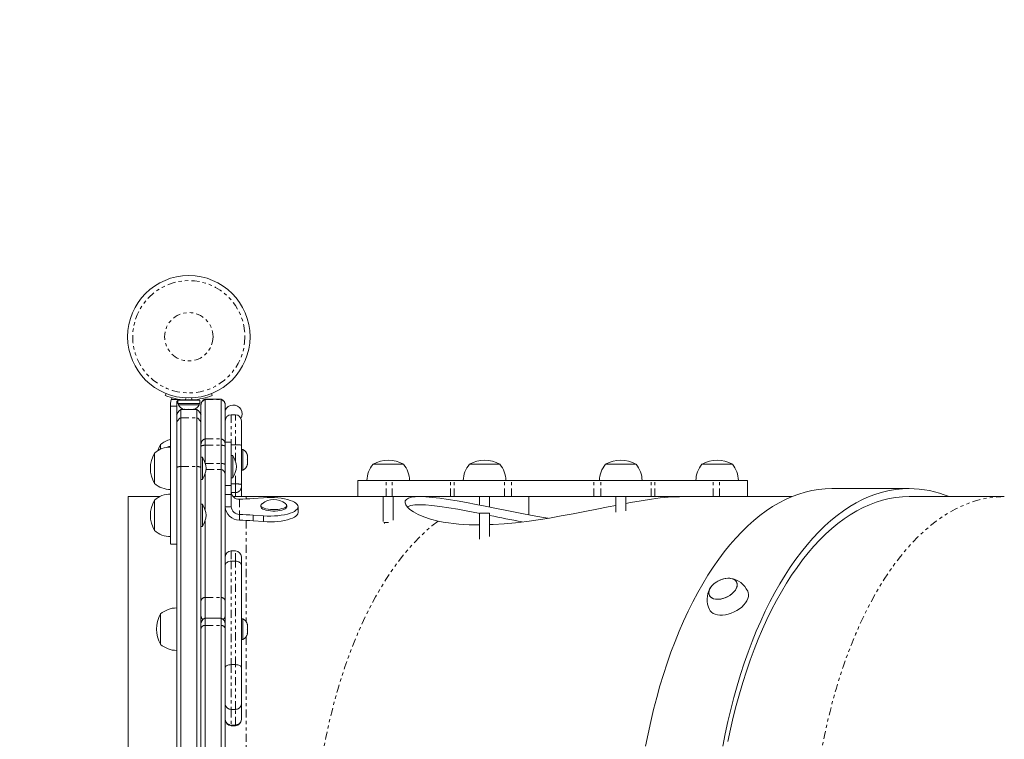
# Model space of a CAD drawing. Extents: x -2111 to -1777, y 353 to 622.
# Drawn here: x -1972 to -1942, y 470 to 492 of the extents above; entities that cross this region are included whole.
import ezdxf

# ---------------------------------------------------------------- set-up
doc = ezdxf.new("R2010")
doc.units = 0
doc.header["$MEASUREMENT"] = 0
doc.linetypes.add('PHANTOM', pattern=[0.5, 0.25, -0.05, 0.05, -0.05, 0.05, -0.05])
doc.layers.add('CONSTRUCTION', color=7, linetype='CONTINUOUS')
doc.layers.add('CONTOUR', color=7, linetype='CONTINUOUS')

msp = doc.modelspace()

# ---------------------------------------------------------------- linework, layer by layer
at = {"layer": 'CONSTRUCTION'}
msp.add_lwpolyline([(-1870.338, 568.235), (-1968.792, 568.235, 0.414214), (-2052.792, 484.235), (-2052.792, 446.455, 0.414214), (-1968.792, 362.455), (-1870.338, 362.455, 0.414214), (-1786.338, 446.455), (-1786.338, 484.235, 0.414214)], format="xyb", close=True, dxfattribs=at)
at = {"layer": 'CONTOUR', "linetype": 'Continuous', "lineweight": 15}
for p, q in [((-1967.644, 480.533), (-1967.62, 480.592)), ((-1967.48, 480.298), (-1967.46, 480.405)), ((-1967.258, 480.392), (-1967.258, 480.286)), ((-1967.258, 480.392), (-1966.577, 480.392)), ((-1967.258, 480.286), (-1967.258, 480.376)), ((-1966.73, 480.392), (-1966.73, 480.403)), ((-1966.577, 480.286), (-1966.577, 480.392)), ((-1965.917, 480.419), (-1966.417, 480.419)), ((-1966.417, 480.419), (-1966.417, 480.405)), ((-1966.417, 480.405), (-1966.417, 479.192)), ((-1966.214, 480.592), (-1966.191, 480.533)), ((-1965.917, 480.419), (-1965.917, 480.405)), ((-1965.917, 480.405), (-1965.917, 479.192)), ((-1967.48, 480.197), (-1967.48, 480.298)), ((-1967.48, 480.197), (-1967.48, 475.949)), ((-1967.292, 480.298), (-1967.292, 480.197)), ((-1967.292, 480.197), (-1967.292, 478.32)), ((-1967.258, 480.286), (-1966.577, 480.286)), ((-1967.236, 480.286), (-1967.236, 480.239)), ((-1967.236, 480.239), (-1966.599, 480.239)), ((-1966.667, 480.095), (-1967.167, 480.095)), ((-1967.167, 479.844), (-1967.167, 480.095)), ((-1967.066, 480.107), (-1967.029, 480.099)), ((-1967.047, 480.099), (-1967.066, 480.107)), ((-1967.058, 480.099), (-1967.047, 480.099)), ((-1967.029, 480.099), (-1967.047, 480.099)), ((-1967.029, 480.099), (-1967.044, 480.095)), ((-1967.029, 480.099), (-1966.936, 480.099)), ((-1966.936, 480.099), (-1966.917, 480.107)), ((-1966.898, 480.099), (-1966.936, 480.099)), ((-1966.917, 480.107), (-1966.898, 480.099)), ((-1966.898, 480.099), (-1966.806, 480.099)), ((-1966.806, 480.099), (-1966.768, 480.107)), ((-1966.789, 480.095), (-1966.806, 480.099)), ((-1966.806, 480.099), (-1966.787, 480.099)), ((-1966.768, 480.107), (-1966.787, 480.099)), ((-1966.787, 480.099), (-1966.777, 480.099)), ((-1966.667, 479.844), (-1966.667, 480.095)), ((-1966.599, 480.239), (-1966.599, 480.286)), ((-1966.542, 480.238), (-1966.542, 480.242)), ((-1966.542, 479.872), (-1966.542, 480.238)), ((-1965.792, 480.242), (-1965.792, 480.238)), ((-1965.792, 480.238), (-1965.792, 479.025)), ((-1967.281, 479.961), (-1967.297, 479.945)), ((-1967.167, 478.334), (-1967.167, 479.844)), ((-1966.667, 478.334), (-1966.667, 479.844)), ((-1966.542, 479.872), (-1966.542, 479.639)), ((-1965.48, 479.937), (-1965.605, 479.937)), ((-1965.292, 479.75), (-1965.292, 478.997)), ((-1967.292, 478.306), (-1967.292, 479.639)), ((-1966.542, 479.639), (-1966.542, 478.306)), ((-1966.417, 479.192), (-1966.417, 478.992)), ((-1965.917, 479.192), (-1965.917, 478.992)), ((-1967.792, 478.871), (-1967.792, 479.014)), ((-1966.417, 478.992), (-1966.417, 478.458)), ((-1965.917, 478.992), (-1965.917, 478.428)), ((-1965.605, 479.09), (-1965.792, 479.09)), ((-1965.792, 479.025), (-1965.792, 478.966)), ((-1965.792, 478.966), (-1965.792, 478.402)), ((-1965.605, 477.756), (-1965.605, 479.09)), ((-1965.292, 478.997), (-1965.292, 477.785)), ((-1965.245, 478.864), (-1965.292, 478.864)), ((-1965.245, 478.226), (-1965.245, 478.864)), ((-1967.98, 477.813), (-1967.98, 478.751)), ((-1966.495, 478.626), (-1966.542, 478.626)), ((-1966.495, 477.938), (-1966.495, 478.626)), ((-1965.558, 478.677), (-1965.605, 478.677)), ((-1965.558, 477.989), (-1965.558, 478.677)), ((-1965.113, 478.694), (-1965.105, 478.675)), ((-1965.105, 478.656), (-1965.113, 478.694)), ((-1965.113, 478.545), (-1965.105, 478.564)), ((-1965.105, 478.526), (-1965.113, 478.545)), ((-1965.105, 478.675), (-1965.105, 478.686)), ((-1965.105, 478.656), (-1965.105, 478.675)), ((-1965.105, 478.564), (-1965.105, 478.656)), ((-1965.105, 478.564), (-1965.105, 478.526)), ((-1965.105, 478.434), (-1965.105, 478.526)), ((-1967.292, 452.384), (-1967.292, 478.306)), ((-1967.167, 452.356), (-1967.167, 478.334)), ((-1966.667, 452.356), (-1966.667, 478.334)), ((-1966.542, 478.306), (-1966.542, 452.384)), ((-1965.917, 478.428), (-1965.917, 478.246)), ((-1965.917, 478.246), (-1965.917, 474.294)), ((-1965.792, 478.402), (-1965.792, 478.092)), ((-1965.292, 478.226), (-1965.245, 478.226)), ((-1965.113, 478.396), (-1965.105, 478.434)), ((-1965.105, 478.415), (-1965.113, 478.396)), ((-1965.105, 478.434), (-1965.105, 478.415)), ((-1965.105, 478.404), (-1965.105, 478.415)), ((-1961.225, 478.407), (-1960.799, 478.407)), ((-1960.799, 478.407), (-1960.287, 478.407)), ((-1958.248, 478.407), (-1957.823, 478.407)), ((-1957.823, 478.407), (-1957.311, 478.407)), ((-1954.039, 478.407), (-1953.613, 478.407)), ((-1953.613, 478.407), (-1953.101, 478.407)), ((-1951.062, 478.407), (-1950.637, 478.407)), ((-1950.637, 478.407), (-1950.125, 478.407)), ((-1966.542, 477.938), (-1966.495, 477.938)), ((-1966.417, 478.106), (-1966.417, 477.006)), ((-1965.792, 478.092), (-1965.792, 475.394)), ((-1965.605, 477.989), (-1965.558, 477.989)), ((-1965.605, 477.477), (-1965.605, 477.756)), ((-1965.292, 477.785), (-1965.292, 477.718)), ((-1965.292, 477.718), (-1965.292, 477.407)), ((-1961.694, 477.907), (-1961.694, 477.407)), ((-1960.824, 477.907), (-1961.694, 477.907)), ((-1960.631, 477.907), (-1960.824, 477.907)), ((-1958.83, 477.907), (-1960.631, 477.907)), ((-1958.715, 477.907), (-1958.83, 477.907)), ((-1957.166, 477.907), (-1958.715, 477.907)), ((-1956.948, 477.907), (-1957.166, 477.907)), ((-1954.401, 477.907), (-1956.948, 477.907)), ((-1954.183, 477.907), (-1954.401, 477.907)), ((-1952.635, 477.907), (-1954.183, 477.907)), ((-1952.52, 477.907), (-1952.635, 477.907)), ((-1950.719, 477.907), (-1952.52, 477.907)), ((-1950.526, 477.907), (-1950.719, 477.907)), ((-1949.656, 477.907), (-1950.526, 477.907)), ((-1949.656, 477.407), (-1949.656, 477.907)), ((-1944.664, 477.657), (-1947.046, 477.657)), ((-1967.816, 477.407), (-1968.792, 477.407)), ((-1968.792, 453.282), (-1968.792, 477.407)), ((-1965.605, 477.095), (-1965.605, 477.477)), ((-1965.144, 477.407), (-1965.545, 477.407)), ((-1961.694, 477.407), (-1965.144, 477.407)), ((-1964.927, 477.35), (-1964.607, 477.374)), ((-1960.824, 477.407), (-1961.694, 477.407)), ((-1960.912, 477.407), (-1960.912, 476.64)), ((-1960.631, 477.407), (-1960.824, 477.407)), ((-1958.83, 477.407), (-1960.631, 477.407)), ((-1960.6, 476.683), (-1960.6, 477.407)), ((-1958.715, 477.407), (-1958.83, 477.407)), ((-1957.166, 477.407), (-1958.715, 477.407)), ((-1957.936, 477.407), (-1957.936, 477.143)), ((-1957.623, 477.082), (-1957.623, 477.407)), ((-1956.948, 477.407), (-1957.166, 477.407)), ((-1954.401, 477.407), (-1956.948, 477.407)), ((-1956.417, 477.407), (-1956.417, 476.848)), ((-1954.183, 477.407), (-1954.401, 477.407)), ((-1952.635, 477.407), (-1954.183, 477.407)), ((-1953.726, 477.407), (-1953.726, 476.929)), ((-1953.414, 476.973), (-1953.414, 477.407)), ((-1952.52, 477.407), (-1952.635, 477.407)), ((-1950.719, 477.407), (-1952.52, 477.407)), ((-1950.533, 477.407), (-1950.719, 477.407)), ((-1948.28, 477.407), (-1950.533, 477.407)), ((-1941.722, 477.407), (-1944.664, 477.407)), ((-1967.98, 476.361), (-1967.98, 477.299)), ((-1967.98, 476.452), (-1967.98, 477.299)), ((-1966.495, 477.174), (-1966.542, 477.174)), ((-1966.495, 476.486), (-1966.495, 477.174)), ((-1965.605, 477.095), (-1965.792, 477.095)), ((-1964.692, 477.137), (-1964.692, 477.093)), ((-1963.892, 477.093), (-1963.892, 477.137)), ((-1963.542, 476.916), (-1963.542, 477.093)), ((-1965.355, 476.682), (-1965.355, 476.859)), ((-1964.607, 476.813), (-1964.927, 476.836)), ((-1957.936, 476.901), (-1957.936, 476.096)), ((-1957.936, 476.901), (-1957.878, 476.901)), ((-1957.878, 476.901), (-1957.623, 476.901)), ((-1957.623, 476.174), (-1957.623, 476.901)), ((-1967.98, 476.361), (-1967.98, 476.452)), ((-1966.542, 476.486), (-1966.495, 476.486)), ((-1966.417, 476.654), (-1966.417, 474.294)), ((-1964.607, 476.636), (-1964.927, 476.659)), ((-1960.892, 476.606), (-1960.873, 476.606)), ((-1960.873, 476.606), (-1960.873, 476.579)), ((-1960.873, 476.606), (-1960.753, 476.606)), ((-1967.48, 475.944), (-1967.292, 475.944)), ((-1965.48, 475.73), (-1965.605, 475.73)), ((-1965.292, 475.543), (-1965.292, 475.286)), ((-1965.792, 475.286), (-1965.792, 475.394)), ((-1965.792, 472.13), (-1965.792, 475.286)), ((-1965.292, 475.286), (-1965.292, 472.13)), ((-1966.417, 474.294), (-1966.417, 473.652)), ((-1965.917, 474.294), (-1965.917, 473.652)), ((-1967.792, 472.845), (-1967.792, 473.782)), ((-1967.792, 473.77), (-1967.792, 473.782)), ((-1967.792, 472.845), (-1967.792, 473.77)), ((-1966.54, 473.501), (-1966.542, 473.501)), ((-1965.917, 473.652), (-1966.417, 473.652)), ((-1966.417, 473.652), (-1966.417, 473.431)), ((-1966.417, 473.431), (-1966.417, 467.856)), ((-1965.917, 473.652), (-1965.917, 473.431)), ((-1965.917, 473.431), (-1965.917, 467.856)), ((-1965.792, 473.501), (-1965.794, 473.501)), ((-1965.245, 473.632), (-1965.292, 473.632)), ((-1965.245, 472.995), (-1965.245, 473.632)), ((-1965.113, 473.463), (-1965.105, 473.444)), ((-1965.105, 473.425), (-1965.113, 473.463)), ((-1965.105, 473.444), (-1965.105, 473.454)), ((-1965.105, 473.425), (-1965.105, 473.444)), ((-1965.105, 473.332), (-1965.105, 473.425)), ((-1965.113, 473.314), (-1965.105, 473.332)), ((-1965.105, 473.295), (-1965.113, 473.314)), ((-1965.113, 473.165), (-1965.105, 473.202)), ((-1965.105, 473.183), (-1965.113, 473.165)), ((-1965.105, 473.332), (-1965.105, 473.295)), ((-1965.105, 473.202), (-1965.105, 473.295)), ((-1965.105, 473.202), (-1965.105, 473.183)), ((-1965.105, 473.173), (-1965.105, 473.183)), ((-1965.292, 472.995), (-1965.245, 472.995)), ((-1965.792, 471.978), (-1965.792, 472.13)), ((-1965.792, 471.978), (-1965.792, 467.826)), ((-1965.292, 472.13), (-1965.292, 471.007)), ((-1965.292, 471.007), (-1965.292, 470.525)), ((-1965.605, 470.332), (-1965.48, 470.332)), ((-1965.292, 470.525), (-1965.292, 470.52))]:
    msp.add_line(p, q, dxfattribs=at)
at = {"layer": 'CONTOUR', "linetype": 'PHANTOM', "lineweight": 0}
for p, q in [((-1967.46, 480.405), (-1967.211, 480.405)), ((-1967, 480.458), (-1967.026, 480.395)), ((-1966.809, 480.395), (-1966.834, 480.458)), ((-1966.417, 480.405), (-1965.917, 480.405)), ((-1967.292, 480.197), (-1967.48, 480.197)), ((-1967.167, 479.844), (-1966.667, 479.844)), ((-1965.605, 479.937), (-1965.605, 479.09)), ((-1965.48, 479.011), (-1965.48, 479.937)), ((-1966.417, 479.192), (-1965.917, 479.192)), ((-1966.417, 478.992), (-1965.917, 478.992)), ((-1965.48, 479.011), (-1965.605, 479.011)), ((-1965.48, 478.509), (-1965.48, 479.011)), ((-1967.167, 478.334), (-1966.667, 478.334)), ((-1966.409, 478.428), (-1965.917, 478.428)), ((-1966.389, 478.246), (-1965.917, 478.246)), ((-1965.48, 477.799), (-1965.48, 478.157)), ((-1965.605, 477.756), (-1965.792, 477.756)), ((-1965.605, 477.799), (-1965.48, 477.799)), ((-1965.48, 477.531), (-1965.48, 477.799)), ((-1960.824, 477.407), (-1960.824, 477.907)), ((-1960.631, 477.407), (-1960.631, 477.907)), ((-1958.83, 477.407), (-1958.83, 477.907)), ((-1958.715, 477.407), (-1958.715, 477.907)), ((-1957.166, 477.407), (-1957.166, 477.907)), ((-1956.948, 477.407), (-1956.948, 477.907)), ((-1954.401, 477.407), (-1954.401, 477.907)), ((-1954.183, 477.407), (-1954.183, 477.907)), ((-1952.635, 477.407), (-1952.635, 477.907)), ((-1952.52, 477.407), (-1952.52, 477.907)), ((-1950.719, 477.407), (-1950.719, 477.907)), ((-1950.526, 477.407), (-1950.526, 477.907)), ((-1965.605, 477.477), (-1965.792, 477.477)), ((-1965.48, 477.531), (-1965.605, 477.531)), ((-1965.48, 477.407), (-1965.48, 477.531)), ((-1965.355, 477.327), (-1965.355, 476.859)), ((-1965.144, 477.407), (-1965.144, 477.336)), ((-1964.927, 476.836), (-1964.927, 476.659)), ((-1964.607, 476.813), (-1964.607, 476.636)), ((-1965.144, 476.673), (-1965.144, 473.547)), ((-1965.605, 475.73), (-1965.605, 475.415)), ((-1965.48, 475.415), (-1965.48, 475.73)), ((-1965.605, 475.415), (-1965.605, 472.217)), ((-1965.48, 475.415), (-1965.605, 475.415)), ((-1965.48, 472.217), (-1965.48, 475.415)), ((-1966.417, 474.294), (-1965.917, 474.294)), ((-1966.417, 473.431), (-1965.917, 473.431)), ((-1965.144, 473.08), (-1965.144, 466.086)), ((-1965.605, 472.217), (-1965.605, 470.835)), ((-1965.605, 472.217), (-1965.48, 472.217)), ((-1965.48, 470.835), (-1965.48, 472.217)), ((-1965.48, 470.835), (-1965.605, 470.835)), ((-1965.605, 470.835), (-1965.605, 470.353)), ((-1965.48, 470.353), (-1965.48, 470.835)), ((-1965.605, 470.353), (-1965.48, 470.353)), ((-1965.605, 470.353), (-1965.605, 470.332)), ((-1965.48, 470.332), (-1965.48, 470.353))]:
    msp.add_line(p, q, dxfattribs=at)
at = {"layer": 'CONTOUR', "linetype": 'Continuous', "lineweight": 15, "flags": 128}
for points in [[(-1967.43, 480.463), (-1967.438, 480.45), (-1967.46, 480.405)], [(-1967.211, 480.405), (-1967.245, 480.389), (-1967.248, 480.386)], [(-1966.538, 479.944), (-1966.54, 479.947), (-1966.553, 479.961)], [(-1965.792, 479.854), (-1965.787, 479.842), (-1965.777, 479.824)], [(-1967.792, 479.014), (-1967.846, 478.904), (-1967.874, 478.828)], [(-1952.805, 469.696), (-1952.728, 470.08), (-1952.646, 470.46), (-1952.557, 470.833), (-1952.461, 471.2), (-1952.36, 471.561), (-1952.252, 471.914), (-1952.139, 472.26), (-1952.02, 472.599), (-1951.895, 472.929), (-1951.765, 473.25), (-1951.63, 473.563), (-1951.489, 473.866), (-1951.344, 474.16), (-1951.193, 474.444), (-1951.038, 474.717), (-1950.878, 474.98), (-1950.714, 475.232), (-1950.546, 475.473), (-1950.374, 475.703), (-1950.198, 475.92), (-1950.019, 476.126), (-1949.836, 476.32), (-1949.65, 476.501), (-1949.461, 476.67), (-1949.27, 476.826), (-1949.075, 476.969), (-1948.879, 477.099), (-1948.681, 477.215), (-1948.48, 477.318), (-1948.278, 477.408), (-1948.075, 477.484), (-1947.871, 477.546), (-1947.665, 477.595), (-1947.459, 477.629), (-1947.253, 477.65), (-1947.046, 477.657), (-1947.046, 477.657)], [(-1950.423, 469.696), (-1950.347, 470.08), (-1950.264, 470.46), (-1950.175, 470.833), (-1950.08, 471.2), (-1949.978, 471.561), (-1949.871, 471.914), (-1949.758, 472.26), (-1949.639, 472.599), (-1949.514, 472.929), (-1949.384, 473.25), (-1949.248, 473.563), (-1949.108, 473.866), (-1948.962, 474.16), (-1948.812, 474.444), (-1948.656, 474.717), (-1948.497, 474.98), (-1948.333, 475.232), (-1948.165, 475.473), (-1947.992, 475.703), (-1947.817, 475.92), (-1947.637, 476.126), (-1947.454, 476.32), (-1947.268, 476.501), (-1947.08, 476.67), (-1946.888, 476.826), (-1946.694, 476.969), (-1946.498, 477.099), (-1946.299, 477.215), (-1946.099, 477.318), (-1945.897, 477.408), (-1945.694, 477.484), (-1945.489, 477.546), (-1945.284, 477.595), (-1945.078, 477.629), (-1944.871, 477.65), (-1944.664, 477.657), (-1944.664, 477.657)], [(-1964.607, 477.374), (-1964.496, 477.379), (-1964.385, 477.38), (-1964.273, 477.376), (-1964.165, 477.368), (-1964.06, 477.355), (-1963.961, 477.338), (-1963.87, 477.317), (-1963.787, 477.292), (-1963.715, 477.264), (-1963.654, 477.234), (-1963.606, 477.201), (-1963.571, 477.166), (-1963.549, 477.13), (-1963.542, 477.093), (-1963.549, 477.057), (-1963.571, 477.021), (-1963.606, 476.986), (-1963.654, 476.953), (-1963.715, 476.922), (-1963.787, 476.894), (-1963.87, 476.869), (-1963.961, 476.848), (-1964.06, 476.831), (-1964.165, 476.818), (-1964.273, 476.81), (-1964.385, 476.806), (-1964.496, 476.807), (-1964.607, 476.813)], [(-1955.814, 476.74), (-1955.964, 476.766), (-1956.304, 476.827), (-1956.676, 476.897), (-1957.041, 476.967), (-1957.406, 477.039), (-1957.758, 477.109), (-1958.036, 477.163), (-1958.341, 477.221), (-1958.629, 477.273), (-1958.906, 477.319), (-1959.162, 477.356), (-1959.388, 477.383), (-1959.59, 477.401), (-1959.772, 477.407), (-1959.926, 477.402), (-1960.042, 477.386), (-1960.132, 477.359), (-1960.196, 477.321), (-1960.23, 477.274), (-1960.236, 477.219), (-1960.214, 477.156), (-1960.163, 477.087), (-1960.084, 477.013), (-1959.972, 476.935), (-1959.832, 476.857), (-1959.657, 476.781), (-1959.454, 476.712), (-1959.214, 476.652)], [(-1953.414, 477.197), (-1953.268, 477.225), (-1952.937, 477.282), (-1952.627, 477.331), (-1952.357, 477.366), (-1952.109, 477.391), (-1951.879, 477.405), (-1951.759, 477.406)], [(-1950.26, 469.842), (-1950.181, 470.22), (-1950.095, 470.592), (-1950.003, 470.957), (-1949.904, 471.317), (-1949.8, 471.669), (-1949.69, 472.014), (-1949.573, 472.352), (-1949.452, 472.681), (-1949.324, 473.002), (-1949.192, 473.314), (-1949.054, 473.617), (-1948.911, 473.91), (-1948.763, 474.194), (-1948.61, 474.467), (-1948.453, 474.73), (-1948.292, 474.982), (-1948.126, 475.222), (-1947.956, 475.452), (-1947.783, 475.67), (-1947.606, 475.875), (-1947.425, 476.069), (-1947.241, 476.25), (-1947.055, 476.419), (-1946.865, 476.575), (-1946.673, 476.718), (-1946.479, 476.848), (-1946.283, 476.965), (-1946.085, 477.068), (-1945.885, 477.158), (-1945.683, 477.234), (-1945.481, 477.296), (-1945.278, 477.345), (-1945.073, 477.379), (-1944.869, 477.4), (-1944.664, 477.407), (-1944.664, 477.407)], [(-1963.895, 477.121), (-1963.912, 477.097), (-1963.942, 477.074), (-1963.985, 477.053), (-1964.039, 477.036), (-1964.102, 477.022), (-1964.172, 477.012), (-1964.246, 477.007), (-1964.322, 477.006), (-1964.397, 477.011), (-1964.468, 477.02), (-1964.533, 477.033), (-1964.589, 477.049), (-1964.635, 477.07), (-1964.668, 477.092), (-1964.687, 477.116), (-1964.692, 477.141), (-1964.683, 477.166), (-1964.66, 477.189)], [(-1963.892, 477.093), (-1963.895, 477.077), (-1963.912, 477.053), (-1963.942, 477.03), (-1963.985, 477.009), (-1964.039, 476.992), (-1964.102, 476.978), (-1964.172, 476.968), (-1964.246, 476.963), (-1964.322, 476.962), (-1964.397, 476.966), (-1964.468, 476.975), (-1964.533, 476.988), (-1964.589, 477.005), (-1964.635, 477.025), (-1964.668, 477.048), (-1964.687, 477.072), (-1964.692, 477.093)], [(-1957.936, 476.888), (-1957.964, 476.893), (-1958.297, 476.958), (-1958.602, 477.015), (-1958.888, 477.064), (-1959.159, 477.105), (-1959.404, 477.135), (-1959.604, 477.151), (-1959.779, 477.157), (-1959.932, 477.151), (-1960.054, 477.133), (-1960.14, 477.105), (-1960.165, 477.089)], [(-1957.623, 476.544), (-1957.513, 476.547), (-1957.171, 476.569), (-1956.821, 476.601), (-1956.476, 476.642), (-1956.128, 476.691), (-1955.769, 476.747), (-1955.41, 476.81), (-1955.042, 476.878), (-1954.679, 476.948), (-1954.313, 477.021), (-1953.956, 477.092), (-1953.726, 477.137)], [(-1963.542, 476.916), (-1963.549, 476.879), (-1963.571, 476.843), (-1963.606, 476.809), (-1963.654, 476.776), (-1963.715, 476.745), (-1963.787, 476.717), (-1963.87, 476.692), (-1963.961, 476.671), (-1964.06, 476.654), (-1964.165, 476.641), (-1964.273, 476.633), (-1964.385, 476.629), (-1964.496, 476.63), (-1964.607, 476.636)], [(-1950.25, 474.887), (-1950.323, 474.881), (-1950.399, 474.866), (-1950.476, 474.841), (-1950.55, 474.808), (-1950.621, 474.767), (-1950.685, 474.72), (-1950.741, 474.669), (-1950.787, 474.614), (-1950.821, 474.557), (-1950.844, 474.501), (-1950.853, 474.446), (-1950.848, 474.395), (-1950.831, 474.349), (-1950.801, 474.309), (-1950.759, 474.277), (-1950.706, 474.254), (-1950.645, 474.24), (-1950.577, 474.236), (-1950.503, 474.241), (-1950.427, 474.257), (-1950.351, 474.281), (-1950.276, 474.315), (-1950.206, 474.355), (-1950.142, 474.402), (-1950.086, 474.454), (-1950.04, 474.509), (-1950.005, 474.565), (-1949.983, 474.622), (-1949.974, 474.677), (-1949.978, 474.728), (-1949.996, 474.774), (-1950.026, 474.813), (-1950.068, 474.845), (-1950.12, 474.869), (-1950.182, 474.883), (-1950.25, 474.887)], [(-1950.134, 474.873), (-1950.197, 474.885), (-1950.267, 474.886), (-1950.341, 474.878), (-1950.418, 474.861), (-1950.494, 474.834), (-1950.568, 474.799), (-1950.637, 474.757), (-1950.699, 474.709), (-1950.753, 474.656), (-1950.796, 474.6), (-1950.828, 474.544), (-1950.847, 474.487), (-1950.853, 474.433), (-1950.845, 474.383), (-1950.825, 474.339), (-1950.792, 474.301), (-1950.747, 474.271), (-1950.693, 474.25), (-1950.629, 474.238), (-1950.56, 474.236), (-1950.485, 474.244), (-1950.409, 474.262), (-1950.333, 474.288), (-1950.259, 474.324), (-1950.19, 474.366), (-1950.128, 474.414), (-1950.074, 474.467), (-1950.031, 474.522), (-1949.999, 474.579), (-1949.98, 474.635), (-1949.974, 474.689), (-1949.981, 474.739), (-1950.002, 474.784), (-1950.035, 474.822), (-1950.079, 474.852), (-1950.134, 474.873)], [(-1950.831, 473.917), (-1950.81, 473.881), (-1950.77, 473.837), (-1950.719, 473.801), (-1950.657, 473.774), (-1950.587, 473.755), (-1950.509, 473.747), (-1950.426, 473.747), (-1950.339, 473.758), (-1950.249, 473.778), (-1950.16, 473.807), (-1950.072, 473.844), (-1949.987, 473.889), (-1949.908, 473.941), (-1949.836, 473.998), (-1949.773, 474.06), (-1949.719, 474.125), (-1949.677, 474.191), (-1949.647, 474.257), (-1949.629, 474.323), (-1949.624, 474.385), (-1949.633, 474.444), (-1949.649, 474.488)], [(-1965.792, 473.549), (-1965.798, 473.532), (-1965.803, 473.526)]]:
    msp.add_lwpolyline(points, dxfattribs=at)
at = {"layer": 'CONTOUR', "linetype": 'PHANTOM', "lineweight": 0, "flags": 128}
for points in [[(-1941.722, 477.407), (-1941.824, 477.405), (-1942.029, 477.392), (-1942.233, 477.364), (-1942.437, 477.322), (-1942.64, 477.267), (-1942.842, 477.197), (-1943.042, 477.114), (-1943.241, 477.018), (-1943.439, 476.908), (-1943.634, 476.785), (-1943.827, 476.648), (-1944.018, 476.499), (-1944.206, 476.336), (-1944.391, 476.161), (-1944.573, 475.974), (-1944.752, 475.774), (-1944.927, 475.562), (-1945.099, 475.339), (-1945.267, 475.103), (-1945.43, 474.857), (-1945.59, 474.6), (-1945.745, 474.332), (-1945.895, 474.053), (-1946.04, 473.765), (-1946.181, 473.467), (-1946.316, 473.159), (-1946.446, 472.843), (-1946.571, 472.517), (-1946.69, 472.184), (-1946.803, 471.843), (-1946.91, 471.494), (-1947.012, 471.138), (-1947.107, 470.775), (-1947.196, 470.406), (-1947.279, 470.032), (-1947.355, 469.652), (-1947.425, 469.266), (-1947.488, 468.877), (-1947.545, 468.483), (-1947.595, 468.086), (-1947.638, 467.685), (-1947.674, 467.282), (-1947.704, 466.877), (-1947.727, 466.47), (-1947.742, 466.061), (-1947.751, 465.652), (-1947.753, 465.242), (-1947.747, 464.833), (-1947.735, 464.424), (-1947.716, 464.016), (-1947.69, 463.61), (-1947.657, 463.205), (-1947.617, 462.803), (-1947.571, 462.404), (-1947.518, 462.009), (-1947.458, 461.617), (-1947.391, 461.23), (-1947.318, 460.847), (-1947.238, 460.47), (-1947.152, 460.098), (-1947.06, 459.732), (-1946.962, 459.373), (-1946.857, 459.02), (-1946.747, 458.675), (-1946.631, 458.338), (-1946.509, 458.008), (-1946.382, 457.687), (-1946.249, 457.375), (-1946.111, 457.072), (-1945.968, 456.779), (-1945.82, 456.496), (-1945.668, 456.222), (-1945.511, 455.96), (-1945.349, 455.708), (-1945.183, 455.467), (-1945.014, 455.238), (-1944.84, 455.02), (-1944.663, 454.814), (-1944.482, 454.62), (-1944.299, 454.439), (-1944.112, 454.27), (-1943.923, 454.114), (-1943.731, 453.971), (-1943.537, 453.841), (-1943.34, 453.725), (-1943.142, 453.621), (-1942.942, 453.532), (-1942.741, 453.456), (-1942.538, 453.393), (-1942.335, 453.345), (-1942.131, 453.31), (-1941.926, 453.289), (-1941.722, 453.282)], [(-1959.214, 476.652), (-1959.406, 476.502), (-1959.595, 476.338), (-1959.782, 476.162), (-1959.966, 475.973), (-1960.146, 475.771), (-1960.322, 475.558), (-1960.495, 475.332), (-1960.664, 475.095), (-1960.829, 474.846), (-1960.989, 474.586), (-1961.145, 474.316), (-1961.296, 474.034), (-1961.443, 473.743), (-1961.584, 473.442), (-1961.72, 473.131), (-1961.85, 472.811), (-1961.975, 472.483), (-1962.094, 472.146), (-1962.208, 471.801), (-1962.315, 471.448), (-1962.417, 471.089), (-1962.512, 470.722), (-1962.601, 470.35), (-1962.683, 469.971), (-1962.759, 469.587), (-1962.828, 469.198), (-1962.891, 468.805), (-1962.947, 468.407), (-1962.996, 468.006), (-1963.038, 467.602), (-1963.073, 467.195), (-1963.101, 466.786), (-1963.122, 466.376), (-1963.137, 465.964), (-1963.144, 465.551), (-1963.144, 465.138), (-1963.137, 464.726), (-1963.122, 464.314), (-1963.101, 463.903), (-1963.073, 463.494), (-1963.038, 463.087), (-1962.996, 462.683), (-1962.947, 462.282), (-1962.891, 461.885), (-1962.828, 461.491), (-1962.759, 461.102), (-1962.683, 460.718), (-1962.601, 460.34), (-1962.512, 459.967), (-1962.417, 459.601), (-1962.315, 459.241), (-1962.208, 458.889), (-1962.094, 458.544), (-1961.975, 458.207), (-1961.85, 457.878), (-1961.72, 457.558), (-1961.584, 457.248), (-1961.443, 456.946), (-1961.296, 456.655), (-1961.145, 456.374), (-1960.989, 456.103), (-1960.829, 455.843), (-1960.664, 455.595), (-1960.495, 455.357), (-1960.322, 455.132), (-1960.146, 454.918), (-1959.966, 454.716), (-1959.782, 454.527), (-1959.595, 454.351), (-1959.406, 454.188), (-1959.214, 454.037)], [(-1965.792, 475.286), (-1965.789, 475.311), (-1965.778, 475.336), (-1965.761, 475.358), (-1965.737, 475.377), (-1965.709, 475.393), (-1965.677, 475.405), (-1965.641, 475.412), (-1965.605, 475.415)], [(-1965.48, 475.415), (-1965.443, 475.412), (-1965.408, 475.405), (-1965.376, 475.393), (-1965.347, 475.377), (-1965.324, 475.358), (-1965.307, 475.336), (-1965.296, 475.311), (-1965.292, 475.286)], [(-1965.792, 472.13), (-1965.789, 472.147), (-1965.778, 472.163), (-1965.761, 472.178), (-1965.737, 472.191), (-1965.709, 472.202), (-1965.677, 472.21), (-1965.641, 472.215), (-1965.605, 472.217)], [(-1965.48, 472.217), (-1965.443, 472.215), (-1965.408, 472.21), (-1965.376, 472.202), (-1965.347, 472.191), (-1965.324, 472.178), (-1965.307, 472.163), (-1965.296, 472.147), (-1965.292, 472.13)]]:
    msp.add_lwpolyline(points, dxfattribs=at)
at = {"layer": 'CONTOUR', "linetype": 'Continuous', "lineweight": 15}
msp.add_circle((-1966.917, 482.346), 1.89, dxfattribs=at)
at = {"layer": 'CONTOUR', "linetype": 'PHANTOM', "lineweight": 0}
for radius in [1.734, 0.747]:
    msp.add_circle((-1966.917, 482.346), radius, dxfattribs=at)
at = {"layer": 'CONTOUR', "linetype": 'Continuous', "lineweight": 15}
for centre, radius, start, end in [((-1966.917, 482.329), 1.937, 247.9733, 266.7971), ((-1967.195, 480.302), 0.0975, 130.3792, 182.128), ((-1966.917, 482.33), 1.937, 266.7948, 273.2052), ((-1966.918, 482.331), 1.939, 273.211, 292.0186), ((-1966.355, 480.242), 0.188, 109.4712, 180), ((-1965.98, 480.242), 0.188, 0, 70.5288), ((-1967.062, 479.89), 0.23, 117.1629, 180), ((-1967.006, 480.347), 0.254, 205.1683, 258.2514), ((-1966.828, 480.347), 0.254, 281.7486, 334.8317), ((-1966.772, 479.89), 0.23, 0, 62.8371), ((-1965.542, 479.964), 0.273, 329.0974, 156.1045), ((-1965.605, 479.75), 0.188, 90, 180), ((-1965.48, 479.75), 0.188, 0, 90), ((-1967.29, 478.435), 0.766, 104.4448, 130.9652), ((-1967.478, 478.173), 0.766, 90.1468, 130.9652), ((-1967.29, 478.224), 0.766, 104.4448, 112.4193), ((-1965.353, 478.634), 0.254, 11.7486, 64.8317), ((-1967.163, 478.282), 0.941, 150.1372, 209.8628), ((-1967.085, 478.249), 0.7, 2.7186, 32.5817), ((-1966.148, 478.3), 0.7, 2.7186, 32.5817), ((-1960.756, 477.591), 0.941, 60.1372, 119.8628), ((-1957.779, 477.591), 0.941, 60.1372, 119.8628), ((-1953.57, 477.591), 0.941, 60.1372, 119.8628), ((-1950.593, 477.591), 0.941, 60.1372, 119.8628), ((-1967.085, 478.315), 0.7, 327.4183, 357.2814), ((-1966.148, 478.366), 0.7, 327.4183, 357.2814), ((-1965.353, 478.456), 0.254, 295.1683, 348.2514), ((-1960.647, 477.905), 0.766, 139.0348, 179.8532), ((-1960.865, 477.905), 0.766, 0.1468, 40.9652), ((-1957.67, 477.905), 0.766, 139.0348, 179.8532), ((-1957.889, 477.905), 0.766, 0.1468, 40.9652), ((-1953.461, 477.905), 0.766, 139.0348, 179.8532), ((-1953.679, 477.905), 0.766, 0.1468, 40.9652), ((-1950.484, 477.905), 0.766, 139.0348, 179.8532), ((-1950.703, 477.905), 0.766, 0.1468, 40.9652), ((-1967.478, 478.392), 0.766, 229.0348, 269.8532), ((-1944.686, 474.375), 3.282, 67.4884, 89.6112), ((-1967.478, 476.72), 0.766, 90.1468, 130.9652), ((-1965.372, 477.559), 0.232, 178.8923, 274.3716), ((-1965.777, 489.065), 11.746, 272.0607, 274.153), ((-1964.292, 476.741), 0.578, 51.1541, 129.0478), ((-1967.163, 476.83), 0.941, 150.1372, 209.8628), ((-1967.085, 476.797), 0.7, 2.7186, 32.5817), ((-1965.354, 477.121), 0.439, 183.3714, 269.8926), ((-1965.349, 477.115), 0.256, 184.446, 268.8179), ((-1963.954, 477.136), 0.0607, 345.7891, 61.5973), ((-1967.085, 476.863), 0.7, 327.4183, 357.2814), ((-1965.777, 465.121), 11.746, 85.847, 87.9393), ((-1869.155, 917.087), 449.062, 258.63798, 258.76839), ((-1965.777, 464.944), 11.746, 85.847, 87.9393), ((-1958.033, 482.645), 6.108, 258.8547, 270.9123), ((-1967.478, 476.939), 0.766, 229.0348, 269.8532), ((-1965.605, 475.543), 0.188, 90, 180), ((-1965.48, 475.543), 0.188, 0, 90), ((-1950.282, 474.192), 0.697, 25.028, 81.5643), ((-1950.204, 474.229), 0.699, 149.9776, 206.457), ((-1967.29, 473.204), 0.766, 90.1468, 130.9652), ((-1966.976, 473.314), 0.941, 150.1372, 209.8628), ((-1966.355, 473.475), 0.188, 109.4712, 180), ((-1966.503, 473.552), 0.0391, 183.8031, 219.3418), ((-1965.98, 473.475), 0.188, 0, 70.5288), ((-1965.353, 473.402), 0.254, 11.7486, 64.8317), ((-1965.353, 473.225), 0.254, 295.1683, 348.2514), ((-1967.29, 473.423), 0.766, 229.0348, 269.8532), ((-1965.605, 470.52), 0.188, 180, 270), ((-1965.48, 470.52), 0.188, 270, 0)]:
    msp.add_arc(centre, radius, start, end, dxfattribs=at)
at = {"layer": 'CONTOUR', "linetype": 'PHANTOM', "lineweight": 0}
for centre, radius, start, end in [((-1966.364, 480.235), 0.178, 107.3446, 179.0198), ((-1965.97, 480.235), 0.178, 0.9802, 72.6554), ((-1967.062, 479.639), 0.23, 117.1437, 179.9939), ((-1966.772, 479.639), 0.23, 0.0061, 62.8563), ((-1966.364, 479.022), 0.178, 107.3446, 179.0198), ((-1965.97, 479.022), 0.178, 0.9802, 72.6554), ((-1966.44, 478.786), 0.207, 83.6614, 119.5186), ((-1965.894, 478.786), 0.207, 60.4814, 96.3386), ((-1965.433, 478.365), 0.647, 77.4259, 94.1312), ((-1967.187, 478.13), 0.205, 84.3775, 120.8351), ((-1966.647, 478.13), 0.205, 59.1649, 95.6225), ((-1965.894, 478.222), 0.207, 60.4814, 96.3386), ((-1965.959, 478.084), 0.167, 2.49, 75.4966), ((-1965.433, 477.153), 0.647, 77.4259, 94.1312), ((-1965.479, 477.718), 0.187, 269.8728, 359.8722), ((-1966.411, 474.16), 0.135, 92.8733, 167.8253), ((-1965.924, 474.16), 0.135, 12.1747, 87.1267), ((-1966.398, 473.733), 0.145, 181.7837, 235.1568), ((-1965.937, 473.733), 0.145, 304.8432, 358.2163), ((-1966.415, 473.299), 0.132, 91.0617, 165.4938), ((-1965.92, 473.299), 0.132, 14.5062, 88.9383), ((-1965.612, 471.015), 0.18, 182.5598, 272.3492), ((-1965.472, 471.015), 0.18, 267.6508, 357.4402), ((-1965.612, 470.533), 0.18, 182.5598, 272.3492), ((-1965.472, 470.533), 0.18, 267.6508, 357.4402)]:
    msp.add_arc(centre, radius, start, end, dxfattribs=at)

doc.saveas('drawing.dxf')
